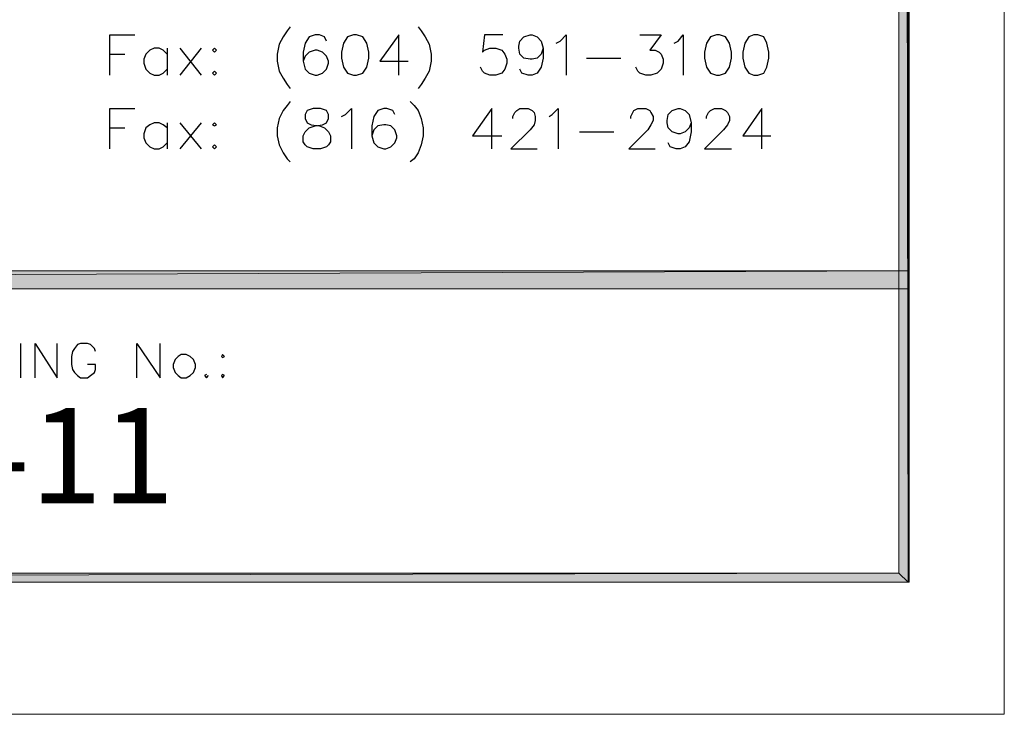
# Model space of a CAD drawing. Units: inches. Extents: x -31 to 578, y 20 to 808.
# Drawn here: x 461 to 578, y 20 to 103 of the extents above; entities that cross this region are included whole.
import ezdxf

# ---------------------------------------------------------------- set-up
doc = ezdxf.new("R2010")
doc.units = ezdxf.units.IN
doc.header["$MEASUREMENT"] = 0
doc.layers.add('Layer 1', color=7, linetype='Continuous')

# ---------------------------------------------------------------- blocks, each defined once
blk = doc.blocks.new('block 3')
at = {"layer": 'Layer 1', "true_color": 0xffffff}
h = blk.add_hatch(color=7, dxfattribs=at)
h.dxf.hatch_style = 2
h.paths.add_polyline_path([(45.8, 36.8), (44.72, 755.6), (45.8, 754.52)])
h.paths.add_polyline_path([(44.72, 35.72), (45.8, 36.8), (44.72, 755.6)])
h.paths.add_polyline_path([(565.52, 36.8), (44.72, 35.72), (45.8, 36.8)])
h.paths.add_polyline_path([(566.6, 35.72), (565.52, 36.8), (44.72, 35.72)])
h.paths.add_polyline_path([(565.52, 754.52), (566.6, 35.72), (565.52, 36.8)])
h.paths.add_polyline_path([(566.6, 755.6), (565.52, 754.52), (566.6, 35.72)])
h.paths.add_polyline_path([(45.8, 754.52), (566.6, 755.6), (565.52, 754.52)])
h.paths.add_polyline_path([(44.72, 755.6), (45.8, 754.52), (566.6, 755.6)])
at = {"layer": 'Layer 1', "lineweight": 0}
for points in [[(44.72, 35.72), (566.72, 35.72), (566.72, 755.72), (44.72, 755.72), (44.72, 35.72)], [(566.6, 755.6), (565.52, 754.52), (566.6, 35.72), (566.6, 755.6)], [(566.6, 755.6), (565.52, 754.52), (566.6, 35.72), (566.6, 755.6)], [(565.52, 754.52), (566.6, 35.72), (565.52, 36.8), (565.52, 754.52)], [(565.52, 754.52), (566.6, 35.72), (565.52, 36.8), (565.52, 754.52)], [(565.52, 36.8), (44.72, 35.72), (45.8, 36.8), (565.52, 36.8)], [(566.6, 35.72), (565.52, 36.8), (44.72, 35.72), (566.6, 35.72)], [(565.52, 36.8), (44.72, 35.72), (45.8, 36.8), (565.52, 36.8)], [(566.6, 35.72), (565.52, 36.8), (44.72, 35.72), (566.6, 35.72)]]:
    blk.add_lwpolyline(points, dxfattribs=at)
blk = doc.blocks.new('block 4')
at = {"layer": 'Layer 1', "lineweight": 0}
blk.add_lwpolyline([(44.72, 35.72), (566.72, 35.72), (566.72, 755.72), (44.72, 755.72), (44.72, 35.72)], dxfattribs=at)
blk = doc.blocks.new('block 5')
at = {"layer": 'Layer 1', "true_color": 0xffffff}
h = blk.add_hatch(color=7, dxfattribs=at)
h.dxf.hatch_style = 2
h.paths.add_polyline_path([(44.72, 70.64), (566.6, 72.8), (566.6, 70.64)])
h.paths.add_polyline_path([(44.72, 72.8), (44.72, 70.64), (566.6, 72.8)])
at = {"layer": 'Layer 1', "lineweight": 0}
for points in [[(44.72, 35.72), (566.72, 35.72), (566.72, 755.72), (44.72, 755.72), (44.72, 35.72)], [(44.72, 70.64), (566.6, 72.8), (566.6, 70.64), (44.72, 70.64)], [(44.72, 72.8), (44.72, 70.64), (566.6, 72.8), (44.72, 72.8)], [(44.72, 70.64), (566.6, 72.8), (566.6, 70.64), (44.72, 70.64)], [(44.72, 72.8), (44.72, 70.64), (566.6, 72.8), (44.72, 72.8)]]:
    blk.add_lwpolyline(points, dxfattribs=at)
at = {"layer": 'Layer 1', "color": 7, "lineweight": 25, "true_color": 0xffffff}
for points in [[(471.56, 96.08), (471.56, 100.88), (474.56, 100.88)], [(493.04, 101.84), (492.68, 101.36), (492.2, 100.64), (491.72, 99.8), (491.48, 98.6), (491.48, 97.76), (491.72, 96.56), (492.2, 95.72), (492.68, 95), (493.04, 94.52)], [(497.36, 100.16), (497.12, 100.64), (496.52, 100.88), (496.04, 100.88), (495.32, 100.64), (494.84, 99.92), (494.6, 98.84), (494.6, 97.76), (494.84, 96.8), (495.32, 96.32), (496.04, 96.08), (496.28, 96.08), (496.88, 96.32), (497.36, 96.8), (497.6, 97.52), (497.6, 97.76), (497.36, 98.36), (496.88, 98.84), (496.28, 99.08), (496.04, 99.08), (495.32, 98.84), (494.84, 98.36), (494.6, 97.76)], [(500.6, 100.88), (499.88, 100.64), (499.4, 99.92), (499.16, 98.84), (499.16, 98.12), (499.4, 97.04), (499.88, 96.32), (500.6, 96.08), (500.96, 96.08), (501.68, 96.32), (502.16, 97.04), (502.4, 98.12), (502.4, 98.84), (502.16, 99.92), (501.68, 100.64), (500.96, 100.88), (500.6, 100.88)], [(506, 96.08), (506, 100.88), (503.72, 97.76), (507.08, 97.76)], [(508.28, 101.84), (508.64, 101.36), (509.12, 100.64), (509.6, 99.8), (509.84, 98.6), (509.84, 97.76), (509.6, 96.56), (509.12, 95.72), (508.64, 95), (508.28, 94.52)], [(518.36, 100.88), (516.2, 100.88), (515.96, 98.84), (516.2, 99.08), (516.8, 99.32), (517.52, 99.32), (518.24, 99.08), (518.6, 98.6), (518.84, 98), (518.84, 97.52), (518.6, 96.8), (518.24, 96.32), (517.52, 96.08), (516.8, 96.08), (516.2, 96.32), (515.96, 96.56), (515.72, 97.04)], [(523.16, 99.32), (522.92, 98.6), (522.44, 98.12), (521.84, 98), (521.6, 98), (520.88, 98.12), (520.4, 98.6), (520.28, 99.32), (520.28, 99.56), (520.4, 100.16), (520.88, 100.64), (521.6, 100.88), (521.84, 100.88), (522.44, 100.64), (522.92, 100.16), (523.16, 99.32), (523.16, 98.12), (522.92, 97.04), (522.44, 96.32), (521.84, 96.08), (521.36, 96.08), (520.64, 96.32), (520.4, 96.8)], [(524.72, 99.92), (525.2, 100.16), (525.92, 100.88), (525.92, 96.08)], [(534.68, 100.88), (537.2, 100.88), (535.88, 99.08), (536.48, 99.08), (536.96, 98.84), (537.2, 98.6), (537.44, 98), (537.44, 97.52), (537.2, 96.8), (536.72, 96.32), (536, 96.08), (535.4, 96.08), (534.68, 96.32), (534.44, 96.56), (534.2, 97.04)], [(538.76, 99.92), (539.24, 100.16), (539.84, 100.88), (539.84, 96.08)], [(543.8, 100.88), (543.08, 100.64), (542.6, 99.92), (542.36, 98.84), (542.36, 98.12), (542.6, 97.04), (543.08, 96.32), (543.8, 96.08), (544.16, 96.08), (544.88, 96.32), (545.36, 97.04), (545.6, 98.12), (545.6, 98.84), (545.36, 99.92), (544.88, 100.64), (544.16, 100.88), (543.8, 100.88)], [(548.24, 100.88), (547.64, 100.64), (547.16, 99.92), (546.92, 98.84), (546.92, 98.12), (547.16, 97.04), (547.64, 96.32), (548.24, 96.08), (548.72, 96.08), (549.44, 96.32), (549.8, 97.04), (550.04, 98.12), (550.04, 98.84), (549.8, 99.92), (549.44, 100.64), (548.72, 100.88), (548.24, 100.88)], [(471.56, 98.6), (473.36, 98.6)], [(478.4, 98.6), (477.92, 99.08), (477.44, 99.32), (476.84, 99.32), (476.36, 99.08), (475.88, 98.6), (475.64, 98), (475.64, 97.52), (475.88, 96.8), (476.36, 96.32), (476.84, 96.08), (477.44, 96.08), (477.92, 96.32), (478.4, 96.8)], [(478.4, 99.32), (478.4, 96.08)], [(479.96, 96.08), (482.48, 99.32)], [(482.48, 96.08), (479.96, 99.32)], [(484.04, 99.32), (483.8, 99.08), (484.04, 98.84), (484.28, 99.08), (484.04, 99.32)], [(528.32, 98.12), (532.4, 98.12)], [(484.04, 96.56), (483.8, 96.32), (484.04, 96.08), (484.28, 96.32), (484.04, 96.56)], [(493.04, 92.96), (492.68, 92.48), (492.2, 91.88), (491.72, 90.92), (491.48, 89.84), (491.48, 88.88), (491.72, 87.8), (492.2, 86.84), (492.68, 86.12), (493.04, 85.76)], [(507.32, 92.96), (507.8, 92.48), (508.28, 91.88), (508.64, 90.92), (508.88, 89.84), (508.88, 88.88), (508.64, 87.8), (508.28, 86.84), (507.8, 86.12), (507.32, 85.76)], [(471.56, 87.32), (471.56, 92.12), (474.56, 92.12)], [(495.8, 92.12), (495.08, 91.88), (494.84, 91.4), (494.84, 90.92), (495.08, 90.44), (495.56, 90.2), (496.52, 90.08), (497.12, 89.84), (497.6, 89.36), (497.84, 88.88), (497.84, 88.16), (497.6, 87.8), (497.36, 87.56), (496.64, 87.32), (495.8, 87.32), (495.08, 87.56), (494.84, 87.8), (494.6, 88.16), (494.6, 88.88), (494.84, 89.36), (495.32, 89.84), (496.04, 90.08), (496.88, 90.2), (497.36, 90.44), (497.6, 90.92), (497.6, 91.4), (497.36, 91.88), (496.64, 92.12), (495.8, 92.12)], [(499.16, 91.16), (499.64, 91.4), (500.36, 92.12), (500.36, 87.32)], [(505.52, 91.4), (505.28, 91.88), (504.56, 92.12), (504.2, 92.12), (503.48, 91.88), (503, 91.16), (502.76, 90.08), (502.76, 88.88), (503, 88.04), (503.48, 87.56), (504.2, 87.32), (504.44, 87.32), (505.04, 87.56), (505.52, 88.04), (505.76, 88.64), (505.76, 88.88), (505.52, 89.6), (505.04, 90.08), (504.44, 90.2), (504.2, 90.2), (503.48, 90.08), (503, 89.6), (502.76, 88.88)], [(517.04, 87.32), (517.04, 92.12), (514.76, 88.88), (518.24, 88.88)], [(519.56, 90.92), (519.56, 91.16), (519.8, 91.64), (520.04, 91.88), (520.4, 92.12), (521.36, 92.12), (521.84, 91.88), (522.08, 91.64), (522.2, 91.16), (522.2, 90.68), (522.08, 90.2), (521.6, 89.6), (519.32, 87.32), (522.44, 87.32)], [(523.88, 91.16), (524.24, 91.4), (524.96, 92.12), (524.96, 87.32)], [(533.6, 90.92), (533.6, 91.16), (533.84, 91.64), (533.96, 91.88), (534.44, 92.12), (535.4, 92.12), (535.88, 91.88), (536, 91.64), (536.24, 91.16), (536.24, 90.68), (536, 90.2), (535.64, 89.6), (533.36, 87.32), (536.48, 87.32)], [(540.8, 90.44), (540.56, 89.84), (540.08, 89.36), (539.48, 89.12), (539.24, 89.12), (538.52, 89.36), (538.04, 89.84), (537.92, 90.44), (537.92, 90.68), (538.04, 91.4), (538.52, 91.88), (539.24, 92.12), (539.48, 92.12), (540.08, 91.88), (540.56, 91.4), (540.8, 90.44), (540.8, 89.36), (540.56, 88.16), (540.08, 87.56), (539.48, 87.32), (539, 87.32), (538.28, 87.56), (538.04, 88.04)], [(542.6, 90.92), (542.6, 91.16), (542.84, 91.64), (543.08, 91.88), (543.56, 92.12), (544.4, 92.12), (544.88, 91.88), (545.12, 91.64), (545.36, 91.16), (545.36, 90.68), (545.12, 90.2), (544.64, 89.6), (542.36, 87.32), (545.6, 87.32)], [(549.2, 87.32), (549.2, 92.12), (546.92, 88.88), (550.28, 88.88)], [(478.4, 89.84), (477.92, 90.2), (477.44, 90.44), (476.84, 90.44), (476.36, 90.2), (475.88, 89.84), (475.64, 89.12), (475.64, 88.64), (475.88, 88.04), (476.36, 87.56), (476.84, 87.32), (477.44, 87.32), (477.92, 87.56), (478.4, 88.04)], [(478.4, 90.44), (478.4, 87.32)], [(479.96, 87.32), (482.48, 90.44)], [(482.48, 87.32), (479.96, 90.44)], [(484.04, 90.44), (483.8, 90.2), (484.04, 90.08), (484.28, 90.2), (484.04, 90.44)], [(471.56, 89.84), (473.36, 89.84)], [(527.48, 89.36), (531.56, 89.36)], [(484.04, 87.8), (483.8, 87.56), (484.04, 87.32), (484.28, 87.56), (484.04, 87.8)], [(461, 60.08), (461, 64.16)], [(462.68, 60.08), (462.68, 64.16), (465.32, 60.08), (465.32, 64.16)], [(469.88, 63.2), (469.76, 63.56), (469.28, 64.04), (468.92, 64.16), (468.08, 64.16), (467.72, 64.04), (467.36, 63.56), (467.12, 63.2), (467, 62.6), (467, 61.64), (467.12, 61.04), (467.36, 60.68), (467.72, 60.32), (468.08, 60.08), (468.92, 60.08), (469.28, 60.32), (469.76, 60.68), (469.88, 61.04), (469.88, 61.64), (468.92, 61.64)], [(474.8, 60.08), (474.8, 64.16), (477.56, 60.08), (477.56, 64.16)], [(480.08, 62.84), (479.72, 62.6), (479.36, 62.24), (479.12, 61.64), (479.12, 61.28), (479.36, 60.68), (479.72, 60.32), (480.08, 60.08), (480.68, 60.08), (481.16, 60.32), (481.52, 60.68), (481.76, 61.28), (481.76, 61.64), (481.52, 62.24), (481.16, 62.6), (480.68, 62.84), (480.08, 62.84)], [(485, 62.84), (484.88, 62.6), (485, 62.48), (485.24, 62.6), (485, 62.84)], [(483.08, 60.44), (482.84, 60.32), (483.08, 60.08), (483.32, 60.32)], [(485, 60.44), (484.88, 60.32), (485, 60.08), (485.24, 60.32), (485, 60.44)]]:
    blk.add_lwpolyline(points, dxfattribs=at)
blk = doc.blocks.new('block 9')
at = {"layer": 'Layer 1', "lineweight": 0}
blk.add_lwpolyline([(-30.85, 808), (578.06, 808), (578.06, 20), (-30.85, 20), (-30.85, 808)], dxfattribs=at)
blk = doc.blocks.new('block 10')
at = {"layer": 'Layer 1', "lineweight": 0}
blk.add_lwpolyline([(-30.85, 808), (578.06, 808), (578.06, 20), (-30.85, 20), (-30.85, 808)], dxfattribs=at)
blk = doc.blocks.new('block 11')
at = {"layer": 'Layer 1', "lineweight": 0}
blk.add_lwpolyline([(-30.85, 808), (578.06, 808), (578.06, 20), (-30.85, 20), (-30.85, 808)], dxfattribs=at)
blk = doc.blocks.new('block 12')
at = {"layer": 'Layer 1', "lineweight": 0}
blk.add_lwpolyline([(-30.85, 808), (578.06, 808), (578.06, 20), (-30.85, 20), (-30.85, 808)], dxfattribs=at)
blk = doc.blocks.new('block 13')
at = {"layer": 'Layer 1', "lineweight": 0}
blk.add_lwpolyline([(-30.85, 808), (578.06, 808), (578.06, 20), (-30.85, 20), (-30.85, 808)], dxfattribs=at)
blk = doc.blocks.new('block 7')
at = {"layer": 'Layer 1', "lineweight": 0}
blk.add_lwpolyline([(-30.85, 808), (578.06, 808), (578.06, 20), (-30.85, 20), (-30.85, 808)], dxfattribs=at)
at = {"layer": 'Layer 1'}
for name in ['block 9', 'block 10', 'block 11', 'block 12', 'block 13']:
    blk.add_blockref(name, (0, 0), dxfattribs=at)
blk = doc.blocks.new('block 6')
at = {"layer": 'Layer 1'}
blk.add_blockref('block 7', (0, 0), dxfattribs=at)

msp = doc.modelspace()

# ---------------------------------------------------------------- block references
at = {"layer": 'Layer 1'}
for name in ['block 6', 'block 3', 'block 4', 'block 5']:
    msp.add_blockref(name, (0, 0), dxfattribs=at)

# ---------------------------------------------------------------- texts
at = {"layer": 'Layer 1', "color": 7, "true_color": 0xffffff, "insert": (443, 45.13), "char_height": 11.328, "attachment_point": 7}
msp.add_mtext('\\fStylus BT|b0|i0|c0|p34;\\W1;IS-11', dxfattribs=at)

doc.saveas('drawing.dxf')
